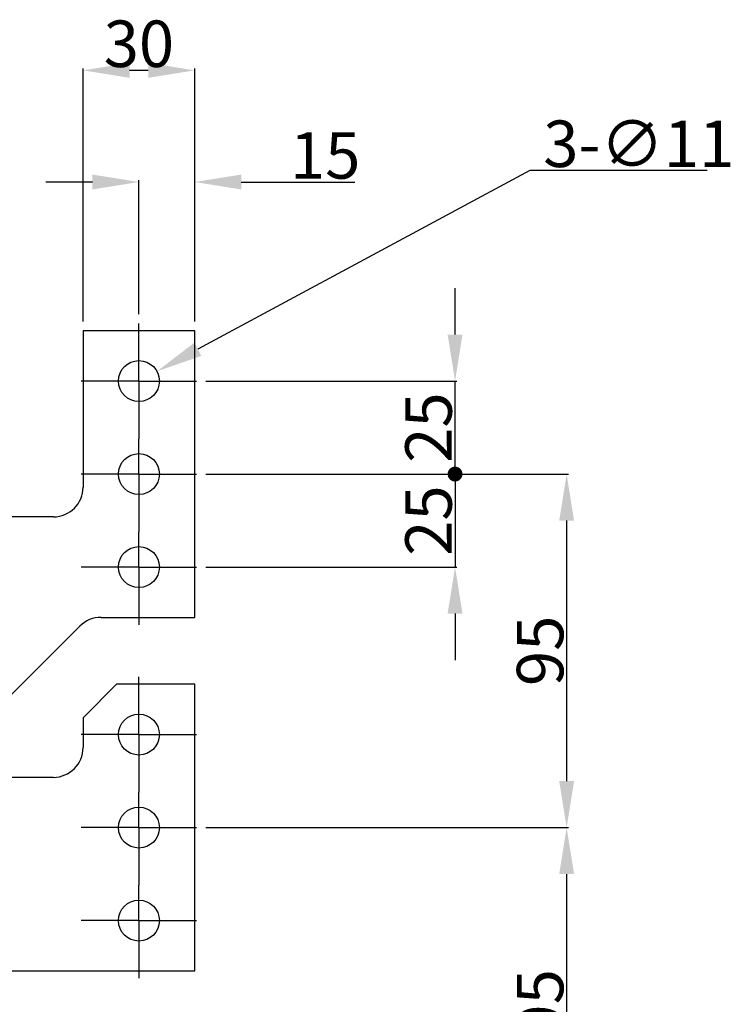
# Model space of a CAD drawing. Units: millimetres. Extents: x 3317 to 10757, y 12763 to 20559.
# Drawn here: x 10310 to 10502, y 15482 to 15746 of the extents above; entities that cross this region are included whole.
import ezdxf

# ---------------------------------------------------------------- set-up
doc = ezdxf.new("R2010")
doc.units = ezdxf.units.MM
doc.linetypes.add('CENTER', pattern=[50.8, 31.75, -6.35, 6.35, -6.35])
for name, color, linetype in [('29400013_DXF_DIMENSION', 7, 'Continuous'), ('BUSBAR_MIDDLDXF_CONTINUOUS_LINE', 7, 'Continuous'), ('BUSBAR_MIDDLE_4P_TS1600DXF_AXIS', 7, 'Continuous'), ('BUSBAR_SIDE_4P_TS1600_DXF_AXIS', 7, 'Continuous'), ('BUSBAR_SIDE_DXF_CONTINUOUS_LINE', 7, 'Continuous')]:
    doc.layers.add(name, color=color, linetype=linetype)
doc.styles.get("Standard").update_dxf_attribs({"font": 'arial.ttf'})
doc.dimstyles.new('DIMSTYLE_1', dxfattribs={"dimtxt": 12.5, "dimasz": 12.5, "dimexe": 0.5, "dimexo": 0.5, "dimtad": 1, "dimdec": 3, "dimdsep": 46, "dimtxsty": 'Standard', "dimblk": '_FILLED', "dimblk1": '_FILLED', "dimblk2": '_FILLED', "dimcen": 0.09, "dimadec": 0, "dimazin": 0, "dimtp": 0.001, "dimtm": 0.001, "dimtfac": 1, "dimtdec": 3, "dimtofl": 0, "dimtmove": 0, "dimatfit": 3, "dimldrblk": '_FILLED', "dimfxl": 1, "dimtolj": 1, "dimarcsym": 0})
doc.dimstyles.new('DIMSTYLE_2', dxfattribs={"dimtxt": 12.5, "dimasz": 12.5, "dimexe": 0.5, "dimexo": 0.5, "dimtad": 1, "dimdec": 3, "dimdsep": 46, "dimtxsty": 'Standard', "dimblk": '_FILLED', "dimblk1": '_FILLED', "dimblk2": '_FILLED', "dimcen": 0.09, "dimadec": 0, "dimazin": 0, "dimtp": 0.001, "dimtm": 0.001, "dimtfac": 1, "dimtdec": 3, "dimtofl": 0, "dimtmove": 0, "dimatfit": 3, "dimldrblk": '_FILLED', "dimfxl": 1, "dimtolj": 1, "dimarcsym": 0})
doc.dimstyles.new('DIMSTYLE_7', dxfattribs={"dimtxt": 12.5, "dimasz": 12.5, "dimexe": 0.5, "dimexo": 0.5, "dimtad": 1, "dimdec": 1, "dimdsep": 46, "dimtxsty": 'Standard', "dimblk": '_FILLED', "dimblk1": '_FILLED', "dimblk2": '_FILLED', "dimcen": 0.09, "dimadec": 0, "dimazin": 0, "dimtp": 0.3, "dimtm": 0.3, "dimtfac": 1, "dimtdec": 1, "dimtofl": 0, "dimtmove": 0, "dimatfit": 3, "dimldrblk": '_FILLED', "dimfxl": 1, "dimtolj": 1, "dimarcsym": 0})

# ---------------------------------------------------------------- blocks, each defined once
blk = doc.blocks.new('_FILLED')
at = {"color": 0, "linetype": 'ByBlock'}
blk.add_solid([(0, 0), (-1, 0.16), (-1, -0.16)], dxfattribs=at)
blk = doc.blocks.new('*D985')
at = {"layer": '29400013_DXF_DIMENSION', "color": 0, "linetype": 'Continuous', "lineweight": -2, "transparency": 16777216}
for p, q in [((10329.52, 15702.83), (10317.02, 15702.83)), ((10342.02, 15667.33), (10342.02, 15703.33)), ((10357.02, 15665.33), (10357.02, 15703.33)), ((10369.52, 15702.83), (10400.09, 15702.83))]:
    blk.add_line(p, q, dxfattribs=at)
at = {"layer": 'Defpoints', "color": 0, "linetype": 'Continuous', "transparency": 16777216}
for p in [(10342.02, 15702.83), (10342.02, 15666.83), (10357.02, 15664.83)]:
    blk.add_point(p, dxfattribs=at)
at = {"layer": '29400013_DXF_DIMENSION', "color": 0, "linetype": 'Continuous', "lineweight": -2, "transparency": 16777216, "xscale": 12.5, "yscale": 12.5, "zscale": 12.5}
blk.add_blockref('_FILLED', (10342.02, 15702.83), dxfattribs=at)
at = {"layer": '29400013_DXF_DIMENSION', "color": 0, "linetype": 'Continuous', "lineweight": -2, "transparency": 16777216, "xscale": 12.5, "yscale": 12.5, "zscale": 12.5, "rotation": 180}
blk.add_blockref('_FILLED', (10357.02, 15702.83), dxfattribs=at)
at = {"layer": '29400013_DXF_DIMENSION', "color": 0, "linetype": 'Continuous', "transparency": 16777216, "insert": (10382.64, 15716.22), "char_height": 12.5, "attachment_point": 1}
blk.add_mtext('\\A1;15', dxfattribs=at)
blk = doc.blocks.new('_DOT')
at = {"color": 0, "linetype": 'ByBlock'}
blk.add_line((-0.16, 0), (-1, 0), dxfattribs=at)
at = {"color": 0, "linetype": 'ByBlock', "const_width": 0.16}
blk.add_lwpolyline([(-0.08, 0, 1), (0.08, 0, 1)], format="xyb", close=True, dxfattribs=at)
blk = doc.blocks.new('*D986')
at = {"layer": '29400013_DXF_DIMENSION', "color": 0, "linetype": 'Continuous', "lineweight": -2, "transparency": 16777216}
for p, q in [((10427.02, 15661.83), (10427.02, 15674.33)), ((10360.02, 15649.33), (10427.52, 15649.33)), ((10360.02, 15624.33), (10427.52, 15624.33)), ((10427.02, 15611.83), (10427.02, 15599.33))]:
    blk.add_line(p, q, dxfattribs=at)
at = {"layer": 'Defpoints', "color": 0, "linetype": 'Continuous', "transparency": 16777216}
for p in [(10359.52, 15649.33), (10359.52, 15624.33), (10427.02, 15624.33)]:
    blk.add_point(p, dxfattribs=at)
at = {"layer": '29400013_DXF_DIMENSION', "color": 0, "linetype": 'Continuous', "lineweight": -2, "transparency": 16777216, "xscale": 12.5, "yscale": 12.5, "zscale": 12.5}
for name, p, rotation in [('_FILLED', (10427.02, 15649.33), 270), ('_DOT', (10427.02, 15624.33), 90)]:
    blk.add_blockref(name, p, dxfattribs=dict(at, rotation=rotation))
at = {"layer": '29400013_DXF_DIMENSION', "color": 0, "linetype": 'Continuous', "transparency": 16777216, "insert": (10413.63, 15636.83), "char_height": 12.5, "attachment_point": 2, "rotation": 90}
blk.add_mtext('\\A1;25', dxfattribs=at)
blk = doc.blocks.new('*D987')
at = {"layer": '29400013_DXF_DIMENSION', "color": 0, "linetype": 'Continuous', "lineweight": -2, "transparency": 16777216}
for p, q in [((10427.02, 15636.83), (10427.02, 15649.33)), ((10360.02, 15624.33), (10427.52, 15624.33)), ((10360.02, 15599.33), (10427.52, 15599.33)), ((10427.02, 15586.83), (10427.02, 15574.33))]:
    blk.add_line(p, q, dxfattribs=at)
at = {"layer": 'Defpoints', "color": 0, "linetype": 'Continuous', "transparency": 16777216}
for p in [(10359.52, 15624.33), (10359.52, 15599.33), (10427.02, 15599.33)]:
    blk.add_point(p, dxfattribs=at)
at = {"layer": '29400013_DXF_DIMENSION', "color": 0, "linetype": 'Continuous', "lineweight": -2, "transparency": 16777216, "xscale": 12.5, "yscale": 12.5, "zscale": 12.5}
for name, p, rotation in [('_DOT', (10427.02, 15624.33), 270), ('_FILLED', (10427.02, 15599.33), 90)]:
    blk.add_blockref(name, p, dxfattribs=dict(at, rotation=rotation))
at = {"layer": '29400013_DXF_DIMENSION', "color": 0, "linetype": 'Continuous', "transparency": 16777216, "insert": (10413.63, 15611.83), "char_height": 12.5, "attachment_point": 2, "rotation": 90}
blk.add_mtext('\\A1;25', dxfattribs=at)
blk = doc.blocks.new('*D988')
at = {"layer": '29400013_DXF_DIMENSION', "color": 0, "linetype": 'Continuous', "lineweight": -2, "transparency": 16777216}
for p, q in [((10360.02, 15624.33), (10457.52, 15624.33)), ((10457.02, 15611.83), (10457.02, 15541.83)), ((10360.02, 15529.33), (10457.52, 15529.33))]:
    blk.add_line(p, q, dxfattribs=at)
at = {"layer": 'Defpoints', "color": 0, "linetype": 'Continuous', "transparency": 16777216}
for p in [(10359.52, 15624.33), (10359.52, 15529.33), (10457.02, 15529.33)]:
    blk.add_point(p, dxfattribs=at)
at = {"layer": '29400013_DXF_DIMENSION', "color": 0, "linetype": 'Continuous', "lineweight": -2, "transparency": 16777216, "xscale": 12.5, "yscale": 12.5, "zscale": 12.5}
for p, rotation in [((10457.02, 15624.33), 90), ((10457.02, 15529.33), 270)]:
    blk.add_blockref('_FILLED', p, dxfattribs=dict(at, rotation=rotation))
at = {"layer": '29400013_DXF_DIMENSION', "color": 0, "linetype": 'Continuous', "transparency": 16777216, "insert": (10443.63, 15576.83), "char_height": 12.5, "attachment_point": 2, "rotation": 90}
blk.add_mtext('\\A1;95', dxfattribs=at)
blk = doc.blocks.new('*D989')
at = {"layer": '29400013_DXF_DIMENSION', "color": 0, "linetype": 'Continuous', "lineweight": -2, "transparency": 16777216}
for p, q in [((10360.02, 15529.33), (10457.52, 15529.33)), ((10457.02, 15516.83), (10457.02, 15446.83)), ((10360.02, 15434.33), (10457.52, 15434.33))]:
    blk.add_line(p, q, dxfattribs=at)
at = {"layer": 'Defpoints', "color": 0, "linetype": 'Continuous', "transparency": 16777216}
for p in [(10359.52, 15529.33), (10359.52, 15434.33), (10457.02, 15434.33)]:
    blk.add_point(p, dxfattribs=at)
at = {"layer": '29400013_DXF_DIMENSION', "color": 0, "linetype": 'Continuous', "lineweight": -2, "transparency": 16777216, "xscale": 12.5, "yscale": 12.5, "zscale": 12.5}
for p, rotation in [((10457.02, 15529.33), 90), ((10457.02, 15434.33), 270)]:
    blk.add_blockref('_FILLED', p, dxfattribs=dict(at, rotation=rotation))
at = {"layer": '29400013_DXF_DIMENSION', "color": 0, "linetype": 'Continuous', "transparency": 16777216, "insert": (10443.63, 15481.83), "char_height": 12.5, "attachment_point": 2, "rotation": 90}
blk.add_mtext('\\A1;95', dxfattribs=at)
blk = doc.blocks.new('*D1001')
at = {"layer": '29400013_DXF_DIMENSION', "color": 0, "linetype": 'Continuous', "lineweight": -2, "transparency": 16777216}
for p, q in [((10447.16, 15705.96), (10357.87, 15657.87)), ((10494.84, 15705.96), (10447.16, 15705.96)), ((10341.93, 15649.33), (10342.11, 15649.33)), ((10342.02, 15649.24), (10342.02, 15649.42))]:
    blk.add_line(p, q, dxfattribs=at)
at = {"layer": 'Defpoints', "color": 0, "linetype": 'Continuous', "transparency": 16777216}
for p in [(10346.86, 15651.94), (10337.18, 15646.72)]:
    blk.add_point(p, dxfattribs=at)
at = {"layer": '29400013_DXF_DIMENSION', "color": 0, "linetype": 'Continuous', "lineweight": -2, "transparency": 16777216, "xscale": 12.5, "yscale": 12.5, "zscale": 12.5, "rotation": 208.3044079697893}
blk.add_blockref('_FILLED', (10346.86, 15651.94), dxfattribs=at)
at = {"layer": '29400013_DXF_DIMENSION', "color": 0, "linetype": 'Continuous', "transparency": 16777216, "insert": (10450.73, 15719.35), "char_height": 12.5, "attachment_point": 1}
blk.add_mtext('\\A1;3-∅11', dxfattribs=at)
blk = doc.blocks.new('*D1022')
at = {"layer": '29400013_DXF_DIMENSION', "color": 0, "linetype": 'Continuous', "lineweight": -2, "transparency": 16777216}
for p, q in [((10327.02, 15665.33), (10327.02, 15733.33)), ((10344.52, 15732.83), (10339.52, 15732.83)), ((10357.02, 15665.33), (10357.02, 15733.33))]:
    blk.add_line(p, q, dxfattribs=at)
at = {"layer": 'Defpoints', "color": 0, "linetype": 'Continuous', "transparency": 16777216}
for p in [(10327.02, 15732.83), (10327.02, 15664.83), (10357.02, 15664.83)]:
    blk.add_point(p, dxfattribs=at)
at = {"layer": '29400013_DXF_DIMENSION', "color": 0, "linetype": 'Continuous', "lineweight": -2, "transparency": 16777216, "xscale": 12.5, "yscale": 12.5, "zscale": 12.5, "rotation": 180}
blk.add_blockref('_FILLED', (10327.02, 15732.83), dxfattribs=at)
at = {"layer": '29400013_DXF_DIMENSION', "color": 0, "linetype": 'Continuous', "lineweight": -2, "transparency": 16777216, "xscale": 12.5, "yscale": 12.5, "zscale": 12.5}
blk.add_blockref('_FILLED', (10357.02, 15732.83), dxfattribs=at)
at = {"layer": '29400013_DXF_DIMENSION', "color": 0, "linetype": 'Continuous', "transparency": 16777216, "insert": (10342.02, 15746.23), "char_height": 12.5, "attachment_point": 2}
blk.add_mtext('\\A1;30', dxfattribs=at)

msp = doc.modelspace()

# ---------------------------------------------------------------- linework, layer by layer
at = {"layer": 'BUSBAR_MIDDLDXF_CONTINUOUS_LINE', "linetype": 'Continuous'}
for p, q in [((10336.0185, 15567.8316), (10327.0185, 15558.8316)), ((10357.0185, 15567.8316), (10336.0185, 15567.8316)), ((10357.0185, 15490.8316), (10357.0185, 15567.8316)), ((10327.0185, 15558.8316), (10327.0185, 15550.8316)), ((10319.0185, 15542.8316), (10275.0185, 15542.8316)), ((10275.0185, 15490.8316), (10357.0185, 15490.8316))]:
    msp.add_line(p, q, dxfattribs=at)
for centre in [(10342.0185, 15554.3316), (10342.0185, 15529.3316), (10342.0185, 15504.3316)]:
    msp.add_circle(centre, 5.5, dxfattribs=at)
msp.add_arc((10319.0185, 15550.8316), 8, 270, 0, dxfattribs=at)
at = {"layer": 'BUSBAR_MIDDLE_4P_TS1600DXF_AXIS', "linetype": 'CENTER'}
for p, q in [((10342.0185, 15554.3316), (10342.0185, 15569.8316)), ((10342.0185, 15554.3316), (10326.5185, 15554.3316)), ((10342.0185, 15554.3316), (10357.5185, 15554.3316)), ((10342.0185, 15554.3316), (10342.0185, 15538.8316)), ((10342.0185, 15529.3316), (10342.0185, 15538.8316)), ((10342.0185, 15529.3316), (10326.5185, 15529.3316)), ((10342.0185, 15529.3316), (10357.5185, 15529.3316)), ((10342.0185, 15529.3316), (10342.0185, 15513.8316)), ((10342.0185, 15504.3316), (10342.0185, 15513.8316)), ((10342.0185, 15504.3316), (10326.5185, 15504.3316)), ((10342.0185, 15504.3316), (10357.5185, 15504.3316)), ((10342.0185, 15504.3316), (10342.0185, 15488.8316))]:
    msp.add_line(p, q, dxfattribs=at)
at = {"layer": 'BUSBAR_SIDE_4P_TS1600_DXF_AXIS', "linetype": 'CENTER'}
for p, q in [((10342.0185, 15649.3316), (10342.0185, 15664.8316)), ((10342.0185, 15649.3316), (10326.5185, 15649.3316)), ((10342.0185, 15649.3316), (10342.0185, 15633.8316)), ((10342.0185, 15649.3316), (10357.5185, 15649.3316)), ((10342.0185, 15624.3316), (10342.0185, 15633.8316)), ((10342.0185, 15624.3316), (10326.5185, 15624.3316)), ((10342.0185, 15624.3316), (10342.0185, 15608.8316)), ((10342.0185, 15624.3316), (10357.5185, 15624.3316)), ((10342.0185, 15599.3316), (10342.0185, 15608.8316)), ((10342.0185, 15599.3316), (10326.5185, 15599.3316)), ((10342.0185, 15599.3316), (10357.5185, 15599.3316)), ((10342.0185, 15599.3316), (10342.0185, 15583.8316))]:
    msp.add_line(p, q, dxfattribs=at)
at = {"layer": 'BUSBAR_SIDE_DXF_CONTINUOUS_LINE', "linetype": 'Continuous'}
for p, q in [((10327.0185, 15662.8316), (10327.0185, 15620.8316)), ((10357.0185, 15662.8316), (10327.0185, 15662.8316)), ((10357.0185, 15585.8316), (10357.0185, 15662.8316)), ((10319.0185, 15612.8316), (10275.0185, 15612.8316)), ((10305.0185, 15562.3316), (10326.1754, 15583.4885)), ((10331.8322, 15585.8316), (10357.0185, 15585.8316))]:
    msp.add_line(p, q, dxfattribs=at)
for centre in [(10342.0185, 15649.3316), (10342.0185, 15624.3316), (10342.0185, 15599.3316)]:
    msp.add_circle(centre, 5.5, dxfattribs=at)
for centre, start, end in [((10319.0185, 15620.8316), 270, 0), ((10331.8322, 15577.8316), 90, 135)]:
    msp.add_arc(centre, 8, start, end, dxfattribs=at)

# ---------------------------------------------------------------- dimensions: what is measured, and where the dimension line sits
at = {"layer": '29400013_DXF_DIMENSION', "linetype": 'Continuous'}
for base, p1, p2, angle, override, picture, middle in [((10327.0185, 15732.8316), (10357.0185, 15664.8316), (10327.0185, 15664.8316), 180, {"dimpost": '<>'}, '*D1022', (10342.0185, 15732.8316)), ((10342.0185, 15702.8316), (10357.0185, 15664.8316), (10342.0185, 15666.8316), 180, {"dimpost": '<>'}, '*D985', (10391.055, 15702.8316)), ((10427.0185, 15624.3316), (10359.5185, 15649.3316), (10359.5185, 15624.3316), 270, {"dimpost": '<>', "dimblk2": 'DOT', "dimsah": 1}, '*D986', (10427.0185, 15636.8316)), ((10427.0185, 15599.3316), (10359.5185, 15624.3316), (10359.5185, 15599.3316), 270, {"dimpost": '<>', "dimblk1": 'DOT', "dimsah": 1}, '*D987', (10427.0185, 15611.8316))]:
    dim = msp.add_linear_dim(base=base, p1=p1, p2=p2, angle=angle, dimstyle='DIMSTYLE_2', override=override, dxfattribs=at)
    dim.commit()
    dim.dimension.update_dxf_attribs({"geometry": picture, "text_midpoint": middle, "dimtype": 160})
dim = msp.add_diameter_dim_2p(p1=(10337.1761, 15646.7238), p2=(10346.861, 15651.9395), text='3-<>', dimstyle='DIMSTYLE_7', override={"dimtih": 1, "dimtoh": 1}, dxfattribs=at)
dim.commit()
dim.dimension.update_dxf_attribs({"geometry": '*D1001', "text_midpoint": (10472.7882, 15705.9566), "dimtype": 163})
for base, p1, p2, picture, middle in [((10457.0185, 15529.3316), (10359.5185, 15624.3316), (10359.5185, 15529.3316), '*D988', (10457.0185, 15576.8316)), ((10457.0185, 15434.3316), (10359.5185, 15529.3316), (10359.5185, 15434.3316), '*D989', (10457.0185, 15481.8316))]:
    dim = msp.add_linear_dim(base=base, p1=p1, p2=p2, angle=270, dimstyle='DIMSTYLE_1', dxfattribs=at)
    dim.commit()
    dim.dimension.update_dxf_attribs({"geometry": picture, "text_midpoint": middle, "dimtype": 160})

doc.saveas('drawing.dxf')
